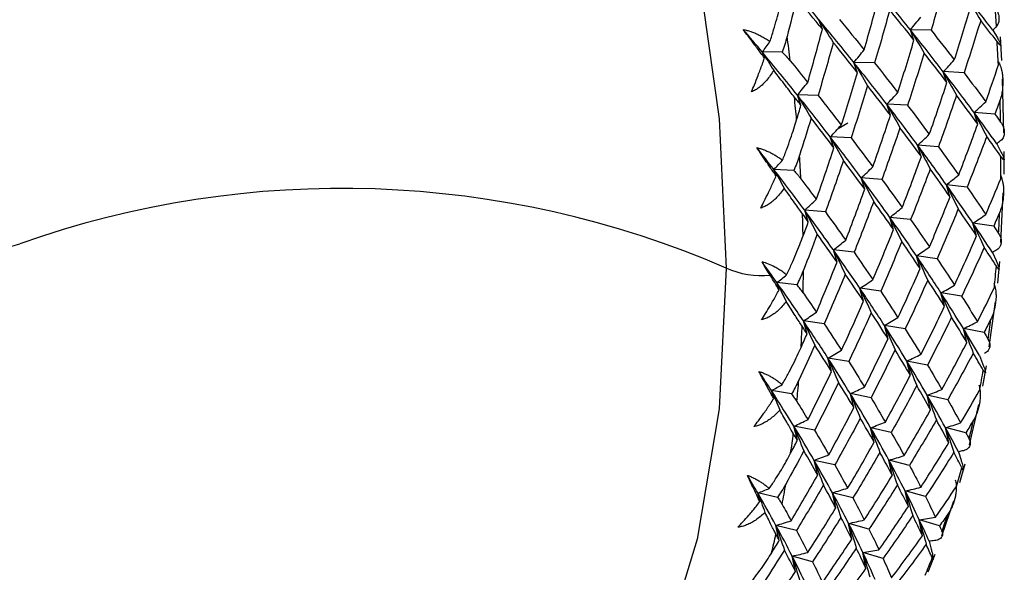
# Paper-space layout '_Isometric' of a CAD drawing. Units: millimetres. Extents: x -23 to 507, y -645 to 203.
# Drawn here: x 490 to 507, y 6 to 16 of the extents above; entities that cross this region are included whole.
import ezdxf

# ---------------------------------------------------------------- set-up
doc = ezdxf.new("R2010")
doc.units = ezdxf.units.MM

psp = doc.layouts.new('_Isometric')

# ---------------------------------------------------------------- linework, layer by layer
at = {"color": 7, "linetype": 'Continuous', "lineweight": 25}
for p, q in [((503.563, 15.422), (503.502, 15.589)), ((505.452, 15.406), (505.093, 15.413)), ((505.155, 15.234), (505.093, 15.412)), ((506.528, 15.406), (506.605, 15.271)), ((506.683, 14.882), (506.657, 15.292)), ((502.865, 15.027), (502.52, 15.022)), ((502.557, 14.922), (502.52, 15.022)), ((504.173, 14.667), (504.11, 14.845)), ((504.47, 14.839), (504.111, 14.846)), ((506.621, 14.857), (506.631, 14.839)), ((506.026, 14.667), (505.665, 14.685)), ((505.728, 14.495), (505.665, 14.684)), ((506.72, 13.621), (506.694, 14.56)), ((503.488, 14.272), (503.129, 14.279)), ((503.191, 14.1), (503.129, 14.278)), ((505.043, 14.1), (504.683, 14.118)), ((504.746, 13.928), (504.683, 14.117)), ((506.264, 13.774), (506.201, 13.974)), ((506.562, 13.946), (506.201, 13.974)), ((503.838, 13.697), (504.008, 13.795)), ((504.061, 13.533), (503.701, 13.551)), ((503.764, 13.361), (503.701, 13.55)), ((505.282, 13.207), (505.218, 13.407)), ((505.58, 13.379), (505.219, 13.408)), ((506.596, 13.431), (506.666, 13.292)), ((506.721, 12.901), (506.725, 13.296)), ((503.066, 12.966), (502.719, 12.984)), ((502.757, 12.87), (502.719, 12.983)), ((504.3, 12.64), (504.236, 12.84)), ((504.598, 12.812), (504.237, 12.841)), ((506.079, 12.678), (505.718, 12.718)), ((505.781, 12.506), (505.718, 12.717)), ((506.665, 11.712), (506.708, 12.575)), ((503.615, 12.245), (503.255, 12.274)), ((503.318, 12.073), (503.255, 12.273)), ((504.799, 11.939), (504.735, 12.15)), ((505.097, 12.111), (504.736, 12.151)), ((506.244, 11.827), (506.181, 12.049)), ((506.541, 11.999), (506.181, 12.049)), ((504.115, 11.544), (503.754, 11.584)), ((503.817, 11.372), (503.754, 11.583)), ((505.261, 11.26), (505.198, 11.482)), ((505.559, 11.432), (505.199, 11.482)), ((506.518, 11.54), (506.581, 11.399)), ((506.611, 11.007), (506.646, 11.383)), ((503.119, 10.978), (502.772, 11.016)), ((502.81, 10.89), (502.772, 11.016)), ((504.279, 10.693), (504.216, 10.915)), ((504.577, 10.865), (504.217, 10.916)), ((505.687, 10.605), (505.624, 10.837)), ((505.984, 10.777), (505.625, 10.837)), ((506.465, 9.896), (506.571, 10.683)), ((503.297, 10.126), (503.234, 10.348)), ((503.595, 10.298), (503.234, 10.348)), ((505.002, 10.21), (504.643, 10.27)), ((504.704, 10.038), (504.642, 10.27)), ((506.075, 9.975), (506.014, 10.217)), ((506.373, 10.147), (506.014, 10.217)), ((503.722, 9.471), (503.66, 9.703)), ((504.02, 9.643), (503.66, 9.703)), ((505.093, 9.408), (505.031, 9.65)), ((505.391, 9.58), (505.032, 9.651)), ((506.295, 9.749), (506.349, 9.607)), ((506.354, 9.214), (506.418, 9.569)), ((503.025, 9.078), (502.678, 9.136)), ((502.716, 8.997), (502.678, 9.136)), ((504.111, 8.841), (504.049, 9.083)), ((504.409, 9.013), (504.05, 9.084)), ((505.445, 8.805), (505.385, 9.057)), ((505.742, 8.977), (505.385, 9.057)), ((506.122, 8.191), (506.283, 8.893)), ((503.129, 8.274), (503.068, 8.516)), ((503.426, 8.446), (503.068, 8.516)), ((504.462, 8.238), (504.402, 8.49)), ((504.76, 8.411), (504.403, 8.491)), ((505.76, 8.232), (505.702, 8.493)), ((506.058, 8.404), (505.703, 8.493)), ((505.927, 8.071), (505.973, 7.928)), ((503.778, 7.844), (503.421, 7.924)), ((503.481, 7.671), (503.421, 7.923)), ((504.778, 7.665), (504.72, 7.926)), ((505.076, 7.837), (504.721, 7.926)), ((505.95, 7.536), (506.044, 7.866)), ((505.057, 7.122), (505.002, 7.392)), ((505.355, 7.294), (505.002, 7.392)), ((502.783, 7.279), (502.439, 7.356)), ((502.475, 7.206), (502.439, 7.356)), ((503.796, 7.098), (503.738, 7.359)), ((504.094, 7.27), (503.739, 7.36)), ((505.638, 6.608), (505.846, 7.22)), ((505.301, 6.611), (505.248, 6.89)), ((505.599, 6.783), (505.249, 6.89)), ((502.814, 6.531), (502.756, 6.792)), ((503.111, 6.703), (502.756, 6.792)), ((504.075, 6.555), (504.019, 6.825)), ((504.373, 6.727), (504.02, 6.826)), ((505.418, 6.519), (505.455, 6.377)), ((503.391, 6.16), (503.038, 6.259)), ((503.093, 5.988), (503.038, 6.258)), ((504.319, 6.044), (504.266, 6.323)), ((504.617, 6.216), (504.267, 6.323)), ((505.403, 5.985), (505.526, 6.289))]:
    psp.add_line(p, q, dxfattribs=at)
at = {"color": 7, "linetype": 'Continuous', "lineweight": 25, "flags": 128}
for points in [[(501.386, 16.57), (501.766, 13.863), (501.893, 11.268)], [(501.893, 11.268), (501.766, 8.82), (501.386, 6.552), (500.759, 4.495), (499.892, 2.676), (498.799, 1.12), (497.492, -0.152), (495.991, -1.123), (494.316, -1.779), (492.489, -2.112), (490.534, -2.117), (488.479, -1.795), (486.35, -1.149), (484.178, -0.188), (481.991, 1.075), (479.818, 2.622), (478.774, 3.473)]]:
    psp.add_lwpolyline(points, dxfattribs=at)
at = {"color": 7, "linetype": 'Continuous', "lineweight": 25}
for centre, radius, start, end in [((476.266, 13.225), 30.408, 4.2416, 6.8933), ((470.879, 10.876), 32.374, 7.0915, 7.8466), ((477.777, 13.195), 28.892, 3.1888, 3.9958), ((472.606, 11.074), 30.635, 5.1939, 5.941), ((479.506, 13.273), 27.161, 1.1276, 1.945), ((474.343, 11.213), 28.892, 3.185, 3.9996), ((481.21, 13.287), 25.457, 358.9527, 359.8307), ((495.211, -4.142), 16.796, 66.5585, 109.4842), ((476.072, 11.291), 27.161, 1.1316, 1.9411), ((482.872, 13.237), 23.794, 356.7038, 357.5967), ((489.078, 13.167), 1.567, 242.9343, 289.8008), ((484.478, 13.125), 22.184, 354.3224, 355.2847), ((502.519, 12.69), 1.553, 246.234, 275.0609), ((477.776, 11.305), 25.457, 358.9485, 359.8348), ((486.013, 12.952), 20.64, 351.852, 352.8336), ((479.438, 11.255), 23.794, 356.7082, 357.5923), ((487.464, 12.724), 19.17, 349.2289, 350.2896), ((481.044, 11.143), 22.184, 354.3178, 355.2893), ((488.821, 12.446), 17.785, 346.5022, 347.5862), ((482.579, 10.97), 20.64, 351.8568, 352.8289), ((490.074, 12.126), 16.491, 343.603, 344.7757), ((484.031, 10.742), 19.17, 349.2239, 350.2947), ((491.216, 11.771), 15.295, 340.5878, 341.7865), ((485.387, 10.464), 17.785, 346.5074, 347.581), ((492.242, 11.39), 14.202, 337.3836, 338.6792)]:
    psp.add_arc(centre, radius, start, end, dxfattribs=at)
for points in [[(503.502, 15.589), (503.293, 15.839), (503.078, 16.092), (502.858, 16.347)], [(505.716, 16.326), (505.631, 16.018), (505.543, 15.711), (505.452, 15.405)], [(505.093, 15.412), (504.896, 15.657), (504.693, 15.905), (504.484, 16.156)], [(503.116, 15.957), (503.062, 15.736), (503.006, 15.516), (502.949, 15.296)], [(503.563, 15.422), (503.417, 15.599), (503.268, 15.778), (503.116, 15.957)], [(504.29, 15.065), (504.378, 15.372), (504.463, 15.68), (504.545, 15.989)], [(506.075, 15.979), (506.155, 15.845), (506.235, 15.711), (506.315, 15.575)], [(506.528, 15.406), (506.381, 15.595), (506.23, 15.786), (506.075, 15.979)], [(504.734, 15.759), (504.649, 15.451), (504.561, 15.144), (504.47, 14.838)], [(505.155, 15.234), (505.018, 15.408), (504.877, 15.583), (504.734, 15.759)], [(505.856, 14.888), (505.953, 15.191), (506.047, 15.495), (506.137, 15.801)], [(503.502, 15.589), (503.585, 15.457), (503.669, 15.325), (503.751, 15.192)], [(504.11, 14.845), (503.914, 15.09), (503.711, 15.338), (503.502, 15.589)], [(503.86, 15.594), (504.006, 15.416), (504.15, 15.24), (504.29, 15.065)], [(505.093, 15.413), (505.153, 15.485), (505.213, 15.558), (505.272, 15.633)], [(502.52, 15.022), (502.411, 15.153), (502.3, 15.285), (502.187, 15.417)], [(503.308, 14.498), (503.396, 14.805), (503.481, 15.113), (503.563, 15.422)], [(505.093, 15.412), (505.173, 15.278), (505.253, 15.144), (505.332, 15.008)], [(505.665, 14.684), (505.48, 14.924), (505.289, 15.167), (505.093, 15.412)], [(505.452, 15.405), (505.59, 15.232), (505.724, 15.059), (505.856, 14.888)], [(506.315, 15.575), (506.221, 15.271), (506.125, 14.968), (506.025, 14.666)], [(506.599, 15.208), (506.506, 15.33), (506.411, 15.452), (506.315, 15.575)], [(506.591, 15.474), (506.57, 15.451), (506.549, 15.429), (506.528, 15.406)], [(504.874, 14.321), (504.971, 14.624), (505.064, 14.928), (505.155, 15.234)], [(502.52, 15.022), (502.565, 15.083), (502.608, 15.145), (502.652, 15.207)], [(503.752, 15.192), (503.667, 14.884), (503.579, 14.577), (503.488, 14.271)], [(504.173, 14.667), (504.036, 14.841), (503.895, 15.016), (503.752, 15.192)], [(504.111, 14.846), (504.171, 14.918), (504.231, 14.991), (504.29, 15.066)], [(502.52, 15.022), (502.586, 14.918), (502.652, 14.814), (502.717, 14.709)], [(503.129, 14.278), (502.932, 14.524), (502.729, 14.772), (502.52, 15.022)], [(505.333, 15.009), (505.239, 14.704), (505.143, 14.401), (505.043, 14.099)], [(505.728, 14.495), (505.599, 14.665), (505.467, 14.836), (505.333, 15.009)], [(503.005, 14.873), (503.107, 14.747), (503.208, 14.622), (503.308, 14.498)], [(504.11, 14.845), (504.191, 14.711), (504.27, 14.577), (504.35, 14.441)], [(504.683, 14.117), (504.498, 14.357), (504.307, 14.599), (504.11, 14.845)], [(504.47, 14.838), (504.608, 14.665), (504.742, 14.492), (504.874, 14.321)], [(505.665, 14.685), (505.73, 14.751), (505.793, 14.819), (505.856, 14.888)], [(506.403, 14.161), (506.479, 14.374), (506.552, 14.588), (506.624, 14.802)], [(503.892, 13.754), (503.989, 14.057), (504.082, 14.361), (504.173, 14.667)], [(505.665, 14.684), (505.742, 14.548), (505.818, 14.412), (505.894, 14.275)], [(506.201, 13.974), (506.028, 14.208), (505.85, 14.444), (505.665, 14.684)], [(506.025, 14.666), (506.154, 14.497), (506.28, 14.328), (506.403, 14.161)], [(503.129, 14.279), (503.189, 14.35), (503.249, 14.424), (503.308, 14.498)], [(504.35, 14.442), (504.257, 14.137), (504.161, 13.834), (504.061, 13.532)], [(504.746, 13.928), (504.617, 14.098), (504.485, 14.269), (504.35, 14.442)], [(505.421, 13.595), (505.527, 13.893), (505.629, 14.193), (505.728, 14.495)], [(503.191, 14.1), (503.153, 14.148), (503.115, 14.196), (503.076, 14.244)], [(503.129, 14.278), (503.209, 14.144), (503.289, 14.01), (503.368, 13.874)], [(503.701, 13.55), (503.516, 13.79), (503.325, 14.033), (503.129, 14.278)], [(503.488, 14.271), (503.626, 14.098), (503.76, 13.925), (503.892, 13.754)], [(504.683, 14.118), (504.748, 14.185), (504.811, 14.252), (504.874, 14.322)], [(505.895, 14.275), (505.793, 13.974), (505.688, 13.676), (505.58, 13.378)], [(506.265, 13.774), (506.144, 13.939), (506.021, 14.106), (505.895, 14.275)], [(503.115, 13.847), (503.141, 13.931), (503.166, 14.015), (503.191, 14.1)], [(504.683, 14.117), (504.759, 13.981), (504.836, 13.845), (504.912, 13.707)], [(505.218, 13.407), (505.046, 13.641), (504.867, 13.877), (504.683, 14.117)], [(505.043, 14.099), (505.172, 13.93), (505.298, 13.761), (505.421, 13.595)], [(506.201, 13.974), (506.269, 14.035), (506.337, 14.098), (506.403, 14.162)], [(506.651, 14.195), (506.622, 14.111), (506.592, 14.028), (506.562, 13.945)], [(503.368, 13.875), (503.302, 13.658), (503.234, 13.443), (503.165, 13.228)], [(503.764, 13.361), (503.635, 13.531), (503.503, 13.702), (503.368, 13.875)], [(504.439, 13.028), (504.545, 13.326), (504.647, 13.626), (504.746, 13.928)], [(506.201, 13.974), (506.274, 13.837), (506.347, 13.699), (506.419, 13.56)], [(506.596, 13.431), (506.468, 13.61), (506.336, 13.791), (506.201, 13.974)], [(506.562, 13.945), (506.595, 13.899), (506.629, 13.853), (506.662, 13.807)], [(503.701, 13.551), (503.765, 13.617), (503.829, 13.685), (503.892, 13.755)], [(504.912, 13.708), (504.81, 13.408), (504.705, 13.109), (504.598, 12.812)], [(505.283, 13.207), (505.162, 13.372), (505.039, 13.539), (504.912, 13.708)], [(505.932, 12.887), (506.046, 13.181), (506.157, 13.477), (506.265, 13.774)], [(503.701, 13.55), (503.778, 13.414), (503.854, 13.278), (503.93, 13.141)], [(504.236, 12.84), (504.064, 13.074), (503.885, 13.31), (503.701, 13.55)], [(504.061, 13.532), (504.19, 13.363), (504.316, 13.194), (504.439, 13.028)], [(505.219, 13.408), (505.287, 13.469), (505.355, 13.531), (505.421, 13.595)], [(506.42, 13.56), (506.309, 13.264), (506.195, 12.97), (506.079, 12.678)], [(506.667, 13.212), (506.586, 13.327), (506.503, 13.443), (506.42, 13.56)], [(502.719, 12.983), (502.622, 13.109), (502.524, 13.235), (502.424, 13.363)], [(503.457, 12.461), (503.562, 12.759), (503.665, 13.059), (503.764, 13.361)], [(505.218, 13.407), (505.292, 13.27), (505.365, 13.131), (505.437, 12.992)], [(505.718, 12.717), (505.557, 12.944), (505.391, 13.174), (505.218, 13.407)], [(505.58, 13.378), (505.7, 13.213), (505.817, 13.049), (505.932, 12.887)], [(506.667, 13.488), (506.643, 13.469), (506.62, 13.45), (506.596, 13.431)], [(504.95, 12.32), (505.064, 12.614), (505.175, 12.91), (505.283, 13.207)], [(502.719, 12.984), (502.77, 13.036), (502.82, 13.089), (502.87, 13.143)], [(503.93, 13.141), (503.828, 12.841), (503.723, 12.542), (503.615, 12.245)], [(504.3, 12.64), (504.18, 12.805), (504.057, 12.972), (503.93, 13.141)], [(504.237, 12.841), (504.305, 12.902), (504.373, 12.964), (504.439, 13.028)], [(502.719, 12.983), (502.78, 12.876), (502.84, 12.769), (502.9, 12.661)], [(503.255, 12.273), (503.082, 12.507), (502.904, 12.744), (502.719, 12.983)], [(504.236, 12.84), (504.31, 12.703), (504.382, 12.564), (504.455, 12.425)], [(504.735, 12.15), (504.575, 12.377), (504.409, 12.607), (504.236, 12.84)], [(505.437, 12.993), (505.327, 12.697), (505.213, 12.403), (505.097, 12.111)], [(505.782, 12.506), (505.67, 12.667), (505.555, 12.829), (505.437, 12.993)], [(505.718, 12.718), (505.79, 12.773), (505.861, 12.83), (505.932, 12.888)], [(503.191, 12.818), (503.281, 12.698), (503.37, 12.579), (503.457, 12.461)], [(504.598, 12.812), (504.718, 12.646), (504.835, 12.482), (504.95, 12.32)], [(505.718, 12.717), (505.787, 12.578), (505.857, 12.439), (505.925, 12.298)], [(506.181, 12.049), (506.032, 12.268), (505.878, 12.491), (505.718, 12.717)], [(506.079, 12.678), (506.191, 12.517), (506.299, 12.358), (506.405, 12.202)], [(506.405, 12.202), (506.493, 12.407), (506.578, 12.614), (506.663, 12.822)], [(503.968, 11.753), (504.082, 12.047), (504.192, 12.343), (504.3, 12.64)], [(505.423, 11.635), (505.546, 11.923), (505.665, 12.214), (505.782, 12.506)], [(503.255, 12.274), (503.323, 12.335), (503.39, 12.397), (503.457, 12.461)], [(504.455, 12.426), (504.345, 12.13), (504.231, 11.836), (504.115, 11.544)], [(504.8, 11.939), (504.688, 12.1), (504.573, 12.262), (504.455, 12.426)], [(503.318, 12.073), (503.285, 12.119), (503.252, 12.165), (503.218, 12.211)], [(503.255, 12.273), (503.328, 12.136), (503.401, 11.998), (503.473, 11.859)], [(503.754, 11.583), (503.593, 11.81), (503.427, 12.04), (503.255, 12.273)], [(503.615, 12.245), (503.736, 12.079), (503.853, 11.915), (503.968, 11.753)], [(504.736, 12.151), (504.808, 12.206), (504.879, 12.263), (504.95, 12.321)], [(505.925, 12.298), (505.806, 12.008), (505.684, 11.719), (505.559, 11.432)], [(506.244, 11.827), (506.141, 11.982), (506.035, 12.139), (505.925, 12.298)], [(506.181, 12.049), (506.256, 12.098), (506.331, 12.149), (506.405, 12.202)], [(506.645, 12.239), (506.611, 12.159), (506.576, 12.079), (506.541, 11.999)], [(503.228, 11.827), (503.258, 11.909), (503.289, 11.991), (503.318, 12.073)], [(504.735, 12.15), (504.805, 12.011), (504.874, 11.871), (504.943, 11.731)], [(505.198, 11.482), (505.05, 11.701), (504.896, 11.923), (504.735, 12.15)], [(505.097, 12.111), (505.209, 11.95), (505.317, 11.791), (505.423, 11.635)], [(506.181, 12.049), (506.246, 11.909), (506.312, 11.768), (506.376, 11.626)], [(506.518, 11.54), (506.409, 11.707), (506.297, 11.877), (506.181, 12.049)], [(506.541, 11.999), (506.57, 11.955), (506.598, 11.912), (506.627, 11.869)], [(503.473, 11.859), (503.395, 11.649), (503.315, 11.44), (503.233, 11.231)], [(503.818, 11.372), (503.706, 11.533), (503.591, 11.695), (503.473, 11.859)], [(504.441, 11.068), (504.564, 11.356), (504.683, 11.647), (504.8, 11.939)], [(505.859, 10.972), (505.991, 11.255), (506.119, 11.54), (506.244, 11.827)], [(503.754, 11.584), (503.826, 11.639), (503.897, 11.696), (503.968, 11.754)], [(504.943, 11.731), (504.824, 11.441), (504.702, 11.152), (504.577, 10.865)], [(505.262, 11.26), (505.159, 11.415), (505.053, 11.572), (504.943, 11.731)], [(503.754, 11.583), (503.823, 11.444), (503.892, 11.305), (503.961, 11.164)], [(504.216, 10.915), (504.068, 11.134), (503.914, 11.357), (503.754, 11.583)], [(504.115, 11.544), (504.226, 11.383), (504.335, 11.224), (504.441, 11.068)], [(505.198, 11.482), (505.264, 11.341), (505.329, 11.201), (505.394, 11.059)], [(505.624, 10.837), (505.488, 11.047), (505.346, 11.263), (505.198, 11.482)], [(505.199, 11.482), (505.274, 11.532), (505.349, 11.583), (505.423, 11.635)], [(506.376, 11.626), (506.249, 11.341), (506.118, 11.058), (505.984, 10.776)], [(506.587, 11.301), (506.518, 11.408), (506.448, 11.517), (506.376, 11.626)], [(506.596, 11.586), (506.57, 11.57), (506.544, 11.555), (506.518, 11.54)], [(502.656, 11.143), (502.61, 11.218), (502.562, 11.296), (502.515, 11.375)], [(502.772, 11.016), (502.688, 11.135), (502.602, 11.255), (502.515, 11.375)], [(503.459, 10.501), (503.581, 10.789), (503.701, 11.08), (503.818, 11.372)], [(505.559, 11.432), (505.662, 11.276), (505.762, 11.123), (505.859, 10.972)], [(502.81, 10.89), (502.76, 10.972), (502.708, 11.056), (502.656, 11.143)], [(502.772, 11.016), (502.828, 11.06), (502.885, 11.105), (502.941, 11.15)], [(503.961, 11.164), (503.842, 10.874), (503.72, 10.585), (503.595, 10.298)], [(504.28, 10.693), (504.177, 10.848), (504.07, 11.005), (503.961, 11.164)], [(504.877, 10.405), (505.009, 10.688), (505.137, 10.973), (505.262, 11.26)], [(502.772, 11.016), (502.827, 10.907), (502.881, 10.797), (502.936, 10.686)], [(503.234, 10.348), (503.086, 10.567), (502.932, 10.79), (502.772, 11.016)], [(504.217, 10.916), (504.292, 10.965), (504.367, 11.016), (504.441, 11.068)], [(505.394, 11.059), (505.267, 10.774), (505.136, 10.491), (505.002, 10.209)], [(505.687, 10.605), (505.593, 10.754), (505.495, 10.906), (505.394, 11.059)], [(505.625, 10.837), (505.703, 10.881), (505.782, 10.926), (505.86, 10.972)], [(503.229, 10.838), (503.307, 10.724), (503.384, 10.612), (503.459, 10.501)], [(504.216, 10.915), (504.282, 10.774), (504.347, 10.634), (504.412, 10.492)], [(504.642, 10.27), (504.506, 10.48), (504.364, 10.696), (504.216, 10.915)], [(504.577, 10.865), (504.68, 10.709), (504.78, 10.556), (504.877, 10.405)], [(505.624, 10.837), (505.686, 10.696), (505.747, 10.554), (505.808, 10.411)], [(506.014, 10.217), (505.89, 10.419), (505.76, 10.626), (505.624, 10.837)], [(506.259, 10.334), (506.359, 10.532), (506.457, 10.73), (506.553, 10.93)], [(503.895, 9.838), (504.026, 10.121), (504.155, 10.406), (504.28, 10.693)], [(505.984, 10.776), (506.079, 10.627), (506.17, 10.479), (506.259, 10.334)], [(503.234, 10.348), (503.31, 10.398), (503.385, 10.449), (503.459, 10.501)], [(504.412, 10.492), (504.285, 10.207), (504.154, 9.924), (504.02, 9.642)], [(504.705, 10.038), (504.61, 10.187), (504.513, 10.339), (504.412, 10.492)], [(505.277, 9.767), (505.417, 10.044), (505.553, 10.324), (505.687, 10.605)], [(503.234, 10.348), (503.3, 10.208), (503.365, 10.067), (503.43, 9.925)], [(503.66, 9.703), (503.524, 9.914), (503.382, 10.129), (503.234, 10.348)], [(503.595, 10.298), (503.698, 10.143), (503.798, 9.989), (503.895, 9.838)], [(504.643, 10.27), (504.721, 10.314), (504.8, 10.359), (504.877, 10.406)], [(505.808, 10.412), (505.672, 10.132), (505.533, 9.855), (505.391, 9.58)], [(506.076, 9.975), (505.989, 10.118), (505.9, 10.264), (505.808, 10.412)], [(506.014, 10.217), (506.096, 10.255), (506.178, 10.294), (506.259, 10.334)], [(506.491, 10.378), (506.452, 10.3), (506.412, 10.223), (506.373, 10.147)], [(503.193, 9.889), (503.228, 9.968), (503.263, 10.047), (503.298, 10.126)], [(503.298, 10.126), (503.269, 10.169), (503.24, 10.212), (503.211, 10.255)], [(504.642, 10.27), (504.704, 10.128), (504.765, 9.987), (504.826, 9.844)], [(505.031, 9.65), (504.908, 9.852), (504.778, 10.059), (504.642, 10.27)], [(505.002, 10.209), (505.097, 10.06), (505.188, 9.913), (505.277, 9.767)], [(506.014, 10.217), (506.072, 10.075), (506.129, 9.933), (506.186, 9.79)], [(506.295, 9.749), (506.205, 9.902), (506.111, 10.058), (506.014, 10.217)], [(506.373, 10.147), (506.397, 10.107), (506.42, 10.067), (506.444, 10.027)], [(504.295, 9.2), (504.435, 9.477), (504.571, 9.757), (504.705, 10.038)], [(505.64, 9.156), (505.788, 9.427), (505.933, 9.7), (506.076, 9.975)], [(503.43, 9.925), (503.339, 9.723), (503.247, 9.521), (503.153, 9.321)], [(503.723, 9.471), (503.628, 9.62), (503.531, 9.772), (503.43, 9.925)], [(503.66, 9.703), (503.739, 9.747), (503.818, 9.792), (503.895, 9.838)], [(504.826, 9.845), (504.69, 9.565), (504.551, 9.288), (504.408, 9.013)], [(505.093, 9.408), (505.007, 9.551), (504.918, 9.697), (504.826, 9.845)], [(505.032, 9.651), (505.114, 9.688), (505.196, 9.727), (505.277, 9.768)], [(506.186, 9.79), (506.041, 9.517), (505.893, 9.246), (505.742, 8.977)], [(506.36, 9.491), (506.303, 9.589), (506.245, 9.689), (506.186, 9.79)], [(503.66, 9.703), (503.722, 9.562), (503.783, 9.42), (503.844, 9.277)], [(504.049, 9.083), (503.925, 9.285), (503.796, 9.492), (503.66, 9.703)], [(504.02, 9.642), (504.115, 9.493), (504.206, 9.346), (504.295, 9.2)], [(505.031, 9.65), (505.089, 9.508), (505.147, 9.366), (505.203, 9.223)], [(505.385, 9.057), (505.273, 9.25), (505.155, 9.448), (505.031, 9.65)], [(502.678, 9.136), (502.607, 9.246), (502.534, 9.358), (502.46, 9.471)], [(503.313, 8.633), (503.452, 8.91), (503.589, 9.19), (503.723, 9.471)], [(505.391, 9.58), (505.477, 9.436), (505.56, 9.295), (505.64, 9.156)], [(503.844, 9.278), (503.708, 8.998), (503.569, 8.721), (503.426, 8.446)], [(504.111, 8.841), (504.025, 8.984), (503.936, 9.13), (503.844, 9.278)], [(504.658, 8.589), (504.806, 8.86), (504.951, 9.133), (505.093, 9.408)], [(502.678, 9.136), (502.74, 9.17), (502.802, 9.206), (502.864, 9.242)], [(502.678, 9.136), (502.727, 9.025), (502.776, 8.913), (502.824, 8.801)], [(503.068, 8.516), (502.944, 8.718), (502.814, 8.925), (502.678, 9.136)], [(504.049, 9.083), (504.107, 8.941), (504.164, 8.799), (504.221, 8.656)], [(504.402, 8.49), (504.291, 8.683), (504.173, 8.881), (504.049, 9.083)], [(504.05, 9.084), (504.132, 9.121), (504.214, 9.16), (504.295, 9.201)], [(505.204, 9.223), (505.059, 8.95), (504.911, 8.679), (504.76, 8.41)], [(505.445, 8.806), (505.368, 8.942), (505.287, 9.082), (505.204, 9.223)], [(505.385, 9.057), (505.471, 9.089), (505.555, 9.122), (505.64, 9.157)], [(505.966, 8.574), (506.078, 8.762), (506.188, 8.951), (506.297, 9.142)], [(503.119, 8.946), (503.185, 8.841), (503.25, 8.737), (503.313, 8.633)], [(504.408, 9.013), (504.494, 8.869), (504.578, 8.728), (504.658, 8.589)], [(505.385, 9.057), (505.439, 8.915), (505.492, 8.772), (505.544, 8.629)], [(505.702, 8.493), (505.603, 8.676), (505.497, 8.864), (505.385, 9.057)], [(505.742, 8.977), (505.82, 8.84), (505.894, 8.706), (505.966, 8.574)], [(503.676, 8.022), (503.824, 8.293), (503.969, 8.566), (504.111, 8.841)], [(504.984, 8.007), (505.141, 8.271), (505.294, 8.537), (505.445, 8.806)], [(503.068, 8.516), (503.15, 8.554), (503.232, 8.593), (503.313, 8.634)], [(504.222, 8.656), (504.077, 8.383), (503.929, 8.112), (503.778, 7.843)], [(504.463, 8.239), (504.386, 8.375), (504.305, 8.515), (504.222, 8.656)], [(504.403, 8.491), (504.489, 8.523), (504.573, 8.556), (504.658, 8.59)], [(505.544, 8.629), (505.391, 8.362), (505.235, 8.098), (505.076, 7.837)], [(505.761, 8.232), (505.691, 8.362), (505.619, 8.494), (505.544, 8.629)], [(505.703, 8.493), (505.791, 8.519), (505.879, 8.546), (505.966, 8.574)], [(506.19, 8.623), (506.146, 8.55), (506.102, 8.477), (506.058, 8.403)], [(503.129, 8.274), (503.105, 8.314), (503.081, 8.354), (503.057, 8.394)], [(503.068, 8.516), (503.125, 8.374), (503.183, 8.232), (503.239, 8.089)], [(503.421, 7.923), (503.309, 8.116), (503.191, 8.314), (503.068, 8.516)], [(503.426, 8.446), (503.512, 8.302), (503.595, 8.161), (503.676, 8.022)], [(504.402, 8.49), (504.456, 8.348), (504.509, 8.205), (504.562, 8.062)], [(504.72, 7.926), (504.62, 8.109), (504.514, 8.297), (504.402, 8.49)], [(504.76, 8.41), (504.838, 8.273), (504.912, 8.139), (504.984, 8.007)], [(505.702, 8.493), (505.752, 8.35), (505.801, 8.208), (505.849, 8.064)], [(505.927, 8.071), (505.856, 8.208), (505.781, 8.349), (505.702, 8.493)], [(506.058, 8.403), (506.077, 8.367), (506.096, 8.331), (506.115, 8.295)], [(503.011, 8.047), (503.05, 8.122), (503.09, 8.198), (503.129, 8.274)], [(504.002, 7.44), (504.159, 7.704), (504.312, 7.97), (504.463, 8.239)], [(505.274, 7.454), (505.439, 7.711), (505.601, 7.97), (505.761, 8.232)], [(503.24, 8.089), (503.137, 7.895), (503.032, 7.702), (502.926, 7.51)], [(503.481, 7.672), (503.403, 7.808), (503.323, 7.948), (503.24, 8.089)], [(504.562, 8.062), (504.409, 7.795), (504.253, 7.531), (504.094, 7.27)], [(504.779, 7.665), (504.709, 7.795), (504.637, 7.927), (504.562, 8.062)], [(505.849, 8.064), (505.687, 7.805), (505.523, 7.548), (505.355, 7.293)], [(505.987, 7.795), (505.942, 7.884), (505.896, 7.973), (505.849, 8.064)], [(506.017, 8.092), (505.987, 8.085), (505.957, 8.078), (505.927, 8.071)], [(503.421, 7.924), (503.506, 7.955), (503.591, 7.988), (503.676, 8.023)], [(503.421, 7.923), (503.474, 7.781), (503.527, 7.638), (503.58, 7.495)], [(503.738, 7.359), (503.638, 7.542), (503.532, 7.73), (503.421, 7.923)], [(504.72, 7.926), (504.769, 7.783), (504.818, 7.641), (504.866, 7.497)], [(505.002, 7.392), (504.914, 7.565), (504.82, 7.743), (504.72, 7.926)], [(504.721, 7.926), (504.809, 7.952), (504.897, 7.979), (504.984, 8.007)], [(503.778, 7.843), (503.856, 7.706), (503.93, 7.572), (504.002, 7.44)], [(505.076, 7.837), (505.145, 7.707), (505.211, 7.579), (505.274, 7.454)], [(502.439, 7.356), (502.38, 7.457), (502.32, 7.56), (502.259, 7.663)], [(503.02, 6.873), (503.176, 7.137), (503.33, 7.403), (503.481, 7.672)], [(504.292, 6.887), (504.457, 7.144), (504.619, 7.403), (504.779, 7.665)], [(502.439, 7.356), (502.506, 7.381), (502.573, 7.407), (502.64, 7.434)], [(503.58, 7.495), (503.427, 7.228), (503.271, 6.964), (503.111, 6.703)], [(503.796, 7.098), (503.727, 7.228), (503.655, 7.36), (503.58, 7.495)], [(503.739, 7.36), (503.827, 7.385), (503.915, 7.412), (504.002, 7.441)], [(504.867, 7.497), (504.705, 7.238), (504.54, 6.981), (504.373, 6.727)], [(505.058, 7.122), (504.997, 7.245), (504.933, 7.37), (504.867, 7.497)], [(505.002, 7.392), (505.093, 7.412), (505.184, 7.433), (505.274, 7.455)], [(505.002, 7.392), (505.047, 7.25), (505.091, 7.107), (505.135, 6.964)], [(505.248, 6.89), (505.172, 7.052), (505.09, 7.219), (505.002, 7.392)], [(505.529, 6.934), (505.652, 7.111), (505.774, 7.29), (505.895, 7.47)], [(502.439, 7.356), (502.481, 7.244), (502.523, 7.132), (502.565, 7.019)], [(502.756, 6.792), (502.656, 6.975), (502.551, 7.163), (502.439, 7.356)], [(503.738, 7.359), (503.787, 7.216), (503.836, 7.074), (503.884, 6.93)], [(504.019, 6.825), (503.931, 6.998), (503.837, 7.176), (503.738, 7.359)], [(504.094, 7.27), (504.163, 7.14), (504.229, 7.012), (504.292, 6.887)], [(505.355, 7.293), (505.416, 7.171), (505.474, 7.051), (505.529, 6.934)], [(502.863, 7.158), (502.917, 7.062), (502.969, 6.967), (503.02, 6.873)], [(503.31, 6.321), (503.475, 6.577), (503.637, 6.836), (503.796, 7.098)], [(504.547, 6.367), (504.72, 6.616), (504.89, 6.868), (505.058, 7.122)], [(502.756, 6.792), (502.845, 6.818), (502.932, 6.845), (503.02, 6.873)], [(503.885, 6.931), (503.723, 6.671), (503.558, 6.414), (503.391, 6.16)], [(504.076, 6.555), (504.015, 6.678), (503.951, 6.803), (503.885, 6.931)], [(504.02, 6.826), (504.111, 6.845), (504.202, 6.866), (504.292, 6.888)], [(505.135, 6.964), (504.965, 6.712), (504.792, 6.462), (504.617, 6.216)], [(505.302, 6.611), (505.249, 6.726), (505.194, 6.844), (505.135, 6.964)], [(505.248, 6.89), (505.289, 6.748), (505.329, 6.606), (505.368, 6.463)], [(505.418, 6.519), (505.365, 6.639), (505.308, 6.762), (505.248, 6.89)], [(505.249, 6.89), (505.342, 6.903), (505.436, 6.918), (505.529, 6.934)], [(505.745, 6.99), (505.697, 6.921), (505.648, 6.851), (505.599, 6.783)], [(502.756, 6.792), (502.806, 6.65), (502.854, 6.507), (502.902, 6.363)], [(503.038, 6.258), (502.95, 6.431), (502.856, 6.609), (502.756, 6.792)], [(503.111, 6.703), (503.181, 6.573), (503.247, 6.445), (503.31, 6.321)], [(504.019, 6.825), (504.065, 6.682), (504.109, 6.54), (504.153, 6.397)], [(504.266, 6.323), (504.189, 6.484), (504.107, 6.652), (504.019, 6.825)], [(504.373, 6.727), (504.434, 6.604), (504.492, 6.484), (504.547, 6.367)], [(505.599, 6.783), (505.613, 6.75), (505.628, 6.719), (505.642, 6.687)], [(502.682, 6.315), (502.726, 6.387), (502.77, 6.459), (502.814, 6.531)], [(502.814, 6.531), (502.795, 6.567), (502.776, 6.603), (502.756, 6.639)], [(503.565, 5.8), (503.738, 6.049), (503.908, 6.301), (504.076, 6.555)], [(504.766, 5.879), (504.947, 6.12), (505.126, 6.364), (505.302, 6.611)], [(505.513, 6.527), (505.481, 6.524), (505.45, 6.521), (505.418, 6.519)], [(502.903, 6.364), (502.788, 6.179), (502.671, 5.996), (502.554, 5.815)], [(503.094, 5.988), (503.033, 6.111), (502.969, 6.236), (502.903, 6.364)], [(504.153, 6.397), (503.983, 6.145), (503.81, 5.895), (503.635, 5.649)], [(504.32, 6.044), (504.267, 6.159), (504.212, 6.277), (504.153, 6.397)], [(504.267, 6.323), (504.36, 6.337), (504.454, 6.351), (504.547, 6.367)], [(505.368, 6.463), (505.19, 6.219), (505.009, 5.977), (504.825, 5.738)], [(505.471, 6.227), (505.438, 6.304), (505.404, 6.383), (505.368, 6.463)], [(503.038, 6.259), (503.129, 6.278), (503.22, 6.299), (503.31, 6.321)], [(503.038, 6.258), (503.083, 6.116), (503.127, 5.973), (503.171, 5.83)], [(503.284, 5.756), (503.207, 5.918), (503.125, 6.085), (503.038, 6.258)], [(504.266, 6.323), (504.307, 6.181), (504.347, 6.039), (504.386, 5.896)], [(504.478, 5.854), (504.413, 6.004), (504.342, 6.161), (504.266, 6.323)], [(504.617, 6.216), (504.669, 6.101), (504.719, 5.988), (504.766, 5.879)], [(503.391, 6.16), (503.452, 6.037), (503.509, 5.917), (503.565, 5.8)], [(503.784, 5.312), (503.965, 5.553), (504.144, 5.797), (504.32, 6.044)], [(502.582, 5.233), (502.756, 5.482), (502.926, 5.734), (503.094, 5.988)]]:
    psp.add_open_spline(points, degree=3, dxfattribs=at)
for points, knots in [([(502.652, 15.207), (502.673, 15.275), (502.713, 15.404), (502.767, 15.594), (502.814, 15.768), (502.842, 15.88), (502.855, 15.933)], [0, 0, 0, 0, 0.286056, 0.548096, 0.786074, 1, 1, 1, 1]), ([(506.549, 15.827), (506.559, 15.813), (506.582, 15.781), (506.606, 15.732), (506.624, 15.681), (506.634, 15.625), (506.633, 15.567), (506.62, 15.515), (506.6, 15.487), (506.591, 15.474)], [0, 0, 0, 0, 0.118052, 0.266178, 0.401799, 0.538893, 0.72606, 0.879419, 1, 1, 1, 1]), ([(502.187, 15.417), (502.209, 15.413), (502.253, 15.404), (502.318, 15.384), (502.384, 15.359), (502.451, 15.329), (502.519, 15.293), (502.587, 15.253), (502.63, 15.223), (502.652, 15.207)], [0, 0, 0, 0, 0.11721, 0.241278, 0.373402, 0.514582, 0.665643, 0.827265, 1, 1, 1, 1]), ([(502.557, 14.922), (502.536, 14.95), (502.476, 15.03), (502.381, 15.158), (502.278, 15.296), (502.215, 15.38), (502.187, 15.417)], [0, 0, 0, 0, 0.172027, 0.50538, 0.781284, 1, 1, 1, 1]), ([(502.949, 15.296), (502.936, 15.249), (502.912, 15.158), (502.88, 15.069), (502.865, 15.026)], [0, 0, 0, 0, 0.518648, 1, 1, 1, 1]), ([(506.605, 15.271), (506.615, 15.253), (506.633, 15.22), (506.656, 15.175), (506.668, 15.144), (506.667, 15.131), (506.643, 15.152), (506.615, 15.188), (506.599, 15.208)], [0, 0, 0, 0, 0.147943, 0.264725, 0.374576, 0.488847, 0.698878, 1, 1, 1, 1]), ([(502.329, 14.334), (502.347, 14.375), (502.386, 14.469), (502.45, 14.63), (502.508, 14.785), (502.544, 14.887), (502.557, 14.922)], [0, 0, 0, 0, 0.219277, 0.496264, 0.827818, 1, 1, 1, 1]), ([(502.865, 15.026), (502.889, 15.002), (502.939, 14.951), (502.982, 14.9), (503.005, 14.873)], [0, 0, 0, 0, 0.481352, 1, 1, 1, 1]), ([(506.631, 14.839), (506.637, 14.827), (506.65, 14.801), (506.666, 14.758), (506.681, 14.702), (506.693, 14.631), (506.704, 14.517), (506.698, 14.395), (506.678, 14.278), (506.66, 14.222), (506.651, 14.195)], [0, 0, 0, 0, 0.060676, 0.130348, 0.209266, 0.319472, 0.456482, 0.729873, 0.870574, 1, 1, 1, 1]), ([(502.717, 14.71), (502.698, 14.678), (502.66, 14.618), (502.598, 14.537), (502.533, 14.468), (502.467, 14.411), (502.4, 14.365), (502.352, 14.344), (502.329, 14.334)], [0, 0, 0, 0, 0.200442, 0.385873, 0.557218, 0.715649, 0.862636, 1, 1, 1, 1]), ([(503.076, 14.244), (503.052, 14.275), (503.002, 14.339), (502.918, 14.447), (502.822, 14.571), (502.753, 14.662), (502.717, 14.71)], [0, 0, 0, 0, 0.213926, 0.451904, 0.713944, 1, 1, 1, 1]), ([(502.87, 13.143), (502.895, 13.208), (502.943, 13.333), (503.008, 13.516), (503.065, 13.686), (503.099, 13.795), (503.115, 13.847)], [0, 0, 0, 0, 0.286056, 0.548096, 0.786074, 1, 1, 1, 1]), ([(506.662, 13.807), (506.671, 13.794), (506.691, 13.764), (506.716, 13.702), (506.726, 13.642), (506.723, 13.588), (506.713, 13.551), (506.697, 13.517), (506.676, 13.497), (506.667, 13.488)], [0, 0, 0, 0, 0.1180656, 0.2662085, 0.5386999, 0.6544284, 0.7680687, 0.8963951, 1, 1, 1, 1]), ([(502.424, 13.363), (502.445, 13.357), (502.488, 13.346), (502.552, 13.324), (502.616, 13.297), (502.68, 13.266), (502.744, 13.229), (502.809, 13.189), (502.849, 13.159), (502.87, 13.143)], [0, 0, 0, 0, 0.11721, 0.241278, 0.373402, 0.514582, 0.665643, 0.827265, 1, 1, 1, 1]), ([(502.757, 12.87), (502.738, 12.897), (502.684, 12.977), (502.599, 13.103), (502.506, 13.241), (502.449, 13.325), (502.424, 13.363)], [0, 0, 0, 0, 0.172027, 0.50538, 0.781284, 1, 1, 1, 1]), ([(503.165, 13.228), (503.149, 13.182), (503.12, 13.093), (503.083, 13.008), (503.066, 12.966)], [0, 0, 0, 0, 0.518648, 1, 1, 1, 1]), ([(506.666, 13.292), (506.676, 13.273), (506.692, 13.24), (506.713, 13.193), (506.725, 13.159), (506.725, 13.142), (506.705, 13.159), (506.681, 13.192), (506.667, 13.212)], [0, 0, 0, 0, 0.147943, 0.264725, 0.374576, 0.488847, 0.698878, 1, 1, 1, 1]), ([(502.49, 12.312), (502.51, 12.351), (502.556, 12.439), (502.631, 12.591), (502.7, 12.739), (502.742, 12.837), (502.757, 12.87)], [0, 0, 0, 0, 0.219277, 0.496264, 0.827818, 1, 1, 1, 1]), ([(503.066, 12.966), (503.088, 12.943), (503.132, 12.894), (503.171, 12.844), (503.191, 12.818)], [0, 0, 0, 0, 0.481352, 1, 1, 1, 1]), ([(506.66, 12.878), (506.666, 12.865), (506.677, 12.84), (506.691, 12.796), (506.703, 12.741), (506.712, 12.672), (506.716, 12.559), (506.703, 12.438), (506.677, 12.322), (506.655, 12.266), (506.645, 12.239)], [0, 0, 0, 0, 0.059814, 0.128368, 0.205903, 0.314619, 0.449088, 0.724071, 0.868149, 1, 1, 1, 1]), ([(502.9, 12.661), (502.879, 12.631), (502.838, 12.573), (502.77, 12.497), (502.702, 12.432), (502.632, 12.38), (502.562, 12.339), (502.514, 12.321), (502.49, 12.312)], [0, 0, 0, 0, 0.200442, 0.385873, 0.557218, 0.715649, 0.862636, 1, 1, 1, 1]), ([(503.218, 12.211), (503.197, 12.24), (503.152, 12.301), (503.078, 12.405), (502.994, 12.525), (502.932, 12.614), (502.9, 12.661)], [0, 0, 0, 0, 0.213926, 0.451904, 0.713944, 1, 1, 1, 1]), ([(502.941, 11.15), (502.97, 11.212), (503.026, 11.331), (503.102, 11.507), (503.169, 11.671), (503.209, 11.777), (503.228, 11.827)], [0, 0, 0, 0, 0.2860563, 0.5480956, 0.786074, 1, 1, 1, 1]), ([(506.627, 11.869), (506.634, 11.857), (506.651, 11.828), (506.665, 11.786), (506.672, 11.744), (506.671, 11.698), (506.658, 11.653), (506.634, 11.614), (506.608, 11.594), (506.596, 11.586)], [0, 0, 0, 0, 0.118052, 0.266178, 0.401799, 0.538893, 0.72606, 0.879419, 1, 1, 1, 1]), ([(502.941, 11.15), (502.919, 11.167), (502.877, 11.2), (502.808, 11.245), (502.727, 11.292), (502.632, 11.338), (502.553, 11.363), (502.515, 11.375)], [0, 0, 0, 0, 0.194159, 0.375422, 0.545119, 0.783459, 1, 1, 1, 1]), ([(506.581, 11.399), (506.589, 11.38), (506.604, 11.346), (506.623, 11.297), (506.634, 11.261), (506.635, 11.24), (506.62, 11.253), (506.599, 11.283), (506.587, 11.301)], [0, 0, 0, 0, 0.147943, 0.264725, 0.374576, 0.488847, 0.698878, 1, 1, 1, 1]), ([(503.233, 11.231), (503.215, 11.187), (503.18, 11.101), (503.139, 11.018), (503.119, 10.978)], [0, 0, 0, 0, 0.518648, 1, 1, 1, 1]), ([(503.229, 10.838), (503.212, 10.862), (503.179, 10.909), (503.139, 10.955), (503.119, 10.978)], [0, 0, 0, 0, 0.511093, 1, 1, 1, 1]), ([(506.543, 11.005), (506.548, 10.993), (506.558, 10.966), (506.569, 10.922), (506.578, 10.866), (506.583, 10.796), (506.58, 10.684), (506.56, 10.567), (506.527, 10.455), (506.503, 10.403), (506.491, 10.378)], [0, 0, 0, 0, 0.060676, 0.130348, 0.209266, 0.319472, 0.456482, 0.729873, 0.870574, 1, 1, 1, 1]), ([(502.504, 10.367), (502.528, 10.403), (502.58, 10.485), (502.665, 10.627), (502.744, 10.766), (502.793, 10.858), (502.81, 10.89)], [0, 0, 0, 0, 0.2196674, 0.4973906, 0.8276938, 1, 1, 1, 1]), ([(502.936, 10.686), (502.913, 10.658), (502.868, 10.604), (502.796, 10.532), (502.724, 10.472), (502.651, 10.425), (502.579, 10.389), (502.529, 10.374), (502.504, 10.367)], [0, 0, 0, 0, 0.200442, 0.385873, 0.557218, 0.715649, 0.862636, 1, 1, 1, 1]), ([(503.211, 10.255), (503.193, 10.283), (503.155, 10.34), (503.091, 10.44), (503.018, 10.555), (502.964, 10.641), (502.936, 10.686)], [0, 0, 0, 0, 0.213926, 0.451904, 0.713944, 1, 1, 1, 1]), ([(506.444, 10.027), (506.45, 10.016), (506.464, 9.99), (506.473, 9.952), (506.475, 9.915), (506.468, 9.875), (506.45, 9.836), (506.421, 9.804), (506.392, 9.789), (506.379, 9.783)], [0, 0, 0, 0, 0.118052, 0.266178, 0.401799, 0.538893, 0.72606, 0.879419, 1, 1, 1, 1]), ([(502.864, 9.242), (502.897, 9.301), (502.961, 9.413), (503.048, 9.581), (503.125, 9.738), (503.171, 9.84), (503.193, 9.889)], [0, 0, 0, 0, 0.286056, 0.548096, 0.786074, 1, 1, 1, 1]), ([(506.349, 9.607), (506.356, 9.588), (506.369, 9.553), (506.386, 9.503), (506.396, 9.464), (506.398, 9.44), (506.387, 9.447), (506.37, 9.475), (506.36, 9.491)], [0, 0, 0, 0, 0.147943, 0.264725, 0.374576, 0.488847, 0.698878, 1, 1, 1, 1]), ([(502.46, 9.471), (502.48, 9.464), (502.521, 9.45), (502.58, 9.424), (502.64, 9.395), (502.698, 9.362), (502.755, 9.325), (502.812, 9.285), (502.846, 9.257), (502.864, 9.242)], [0, 0, 0, 0, 0.1172102, 0.2412783, 0.373402, 0.5145816, 0.6656434, 0.8272649, 1, 1, 1, 1]), ([(502.716, 8.997), (502.702, 9.023), (502.661, 9.098), (502.595, 9.219), (502.523, 9.352), (502.479, 9.434), (502.46, 9.471)], [0, 0, 0, 0, 0.172026, 0.505382, 0.781285, 1, 1, 1, 1]), ([(503.153, 9.321), (503.133, 9.278), (503.093, 9.195), (503.047, 9.116), (503.025, 9.078)], [0, 0, 0, 0, 0.518648, 1, 1, 1, 1]), ([(503.025, 9.078), (503.041, 9.057), (503.076, 9.012), (503.105, 8.969), (503.119, 8.946)], [0, 0, 0, 0, 0.481352, 1, 1, 1, 1]), ([(506.28, 9.236), (506.284, 9.224), (506.293, 9.197), (506.301, 9.153), (506.307, 9.098), (506.307, 9.029), (506.298, 8.919), (506.271, 8.805), (506.231, 8.697), (506.204, 8.647), (506.19, 8.623)], [0, 0, 0, 0, 0.060676, 0.130348, 0.209266, 0.319472, 0.456482, 0.729873, 0.870574, 1, 1, 1, 1]), ([(502.373, 8.511), (502.398, 8.544), (502.457, 8.62), (502.553, 8.752), (502.641, 8.881), (502.697, 8.968), (502.716, 8.997)], [0, 0, 0, 0, 0.219277, 0.496264, 0.827818, 1, 1, 1, 1]), ([(502.824, 8.801), (502.799, 8.774), (502.751, 8.723), (502.675, 8.657), (502.599, 8.602), (502.523, 8.56), (502.448, 8.528), (502.397, 8.517), (502.373, 8.511)], [0, 0, 0, 0, 0.200442, 0.385873, 0.557218, 0.715649, 0.862636, 1, 1, 1, 1]), ([(503.057, 8.394), (503.042, 8.419), (503.01, 8.472), (502.956, 8.566), (502.894, 8.675), (502.848, 8.758), (502.824, 8.801)], [0, 0, 0, 0, 0.213926, 0.451904, 0.713944, 1, 1, 1, 1]), ([(506.115, 8.295), (506.12, 8.285), (506.13, 8.262), (506.134, 8.229), (506.132, 8.197), (506.12, 8.163), (506.097, 8.132), (506.063, 8.107), (506.031, 8.097), (506.017, 8.092)], [0, 0, 0, 0, 0.118052, 0.266178, 0.401799, 0.538893, 0.72606, 0.879419, 1, 1, 1, 1]), ([(502.64, 7.434), (502.677, 7.489), (502.748, 7.595), (502.847, 7.754), (502.933, 7.902), (502.986, 8), (503.011, 8.047)], [0, 0, 0, 0, 0.2860563, 0.5480956, 0.786074, 1, 1, 1, 1]), ([(505.973, 7.928), (505.979, 7.909), (505.99, 7.875), (506.004, 7.823), (506.014, 7.782), (506.016, 7.754), (506.008, 7.757), (505.995, 7.781), (505.987, 7.795)], [0, 0, 0, 0, 0.147943, 0.264725, 0.374576, 0.488847, 0.698878, 1, 1, 1, 1]), ([(502.259, 7.663), (502.278, 7.656), (502.318, 7.64), (502.375, 7.614), (502.431, 7.584), (502.486, 7.551), (502.54, 7.515), (502.592, 7.475), (502.624, 7.448), (502.64, 7.434)], [0, 0, 0, 0, 0.11721, 0.241278, 0.373402, 0.514582, 0.665643, 0.827265, 1, 1, 1, 1]), ([(502.475, 7.206), (502.463, 7.23), (502.429, 7.303), (502.373, 7.419), (502.313, 7.548), (502.275, 7.628), (502.259, 7.663)], [0, 0, 0, 0, 0.172026, 0.505382, 0.781285, 1, 1, 1, 1]), ([(505.873, 7.584), (505.877, 7.572), (505.884, 7.545), (505.889, 7.502), (505.891, 7.447), (505.888, 7.38), (505.871, 7.273), (505.837, 7.163), (505.791, 7.06), (505.76, 7.013), (505.745, 6.99)], [0, 0, 0, 0, 0.060676, 0.130348, 0.209266, 0.319472, 0.456482, 0.729873, 0.870574, 1, 1, 1, 1]), ([(502.926, 7.51), (502.903, 7.469), (502.858, 7.391), (502.807, 7.315), (502.783, 7.279)], [0, 0, 0, 0, 0.518648, 1, 1, 1, 1]), ([(502.095, 6.76), (502.124, 6.79), (502.188, 6.859), (502.294, 6.979), (502.392, 7.098), (502.454, 7.178), (502.475, 7.206)], [0, 0, 0, 0, 0.219277, 0.496264, 0.827818, 1, 1, 1, 1]), ([(502.783, 7.279), (502.797, 7.259), (502.827, 7.219), (502.851, 7.179), (502.863, 7.158)], [0, 0, 0, 0, 0.481352, 1, 1, 1, 1]), ([(502.565, 7.019), (502.539, 6.994), (502.488, 6.947), (502.407, 6.886), (502.328, 6.837), (502.249, 6.8), (502.172, 6.773), (502.12, 6.764), (502.095, 6.76)], [0, 0, 0, 0, 0.200442, 0.385873, 0.557218, 0.715649, 0.862636, 1, 1, 1, 1]), ([(502.756, 6.639), (502.744, 6.662), (502.718, 6.711), (502.674, 6.798), (502.623, 6.9), (502.585, 6.978), (502.565, 7.019)], [0, 0, 0, 0, 0.213926, 0.451904, 0.713944, 1, 1, 1, 1]), ([(505.642, 6.687), (505.645, 6.678), (505.653, 6.658), (505.653, 6.63), (505.645, 6.603), (505.628, 6.577), (505.6, 6.553), (505.562, 6.535), (505.528, 6.53), (505.513, 6.527)], [0, 0, 0, 0, 0.118052, 0.266177, 0.401799, 0.538893, 0.72606, 0.879419, 1, 1, 1, 1]), ([(505.455, 6.377), (505.46, 6.358), (505.468, 6.324), (505.48, 6.271), (505.489, 6.228), (505.492, 6.197), (505.487, 6.194), (505.477, 6.214), (505.471, 6.227)], [0, 0, 0, 0, 0.147943, 0.264724, 0.374575, 0.488844, 0.698876, 1, 1, 1, 1]), ([(502.271, 5.74), (502.312, 5.791), (502.39, 5.889), (502.499, 6.038), (502.595, 6.178), (502.654, 6.271), (502.682, 6.315)], [0, 0, 0, 0, 0.286056, 0.548096, 0.786074, 1, 1, 1, 1])]:
    psp.add_open_spline(points, degree=3, knots=knots, dxfattribs=at)

doc.saveas('drawing.dxf')
